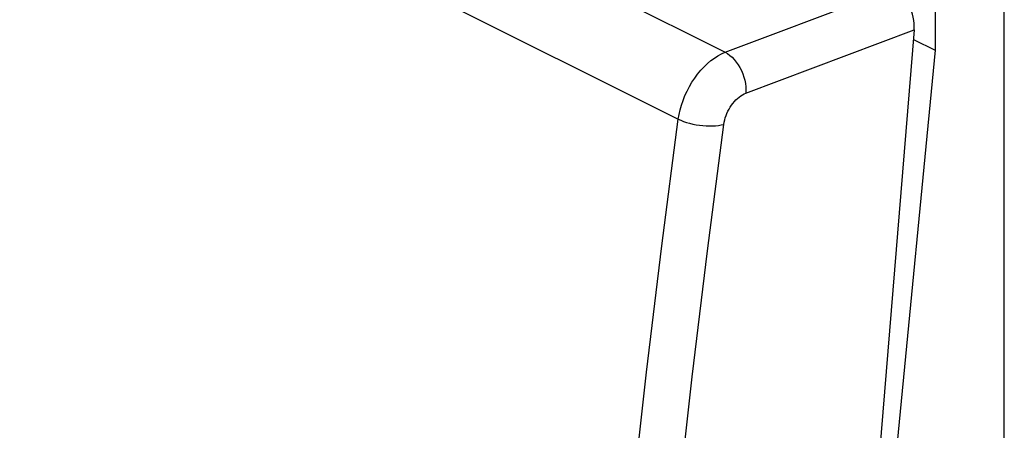
# Model space of a CAD drawing. Units: millimetres. Extents: x -22.9 to 23.3, y -29.6 to 30.3.
# Drawn here: x -5.7 to 18.4, y 0.3 to 10.4 of the extents above; entities that cross this region are included whole.
import ezdxf

# ---------------------------------------------------------------- set-up
doc = ezdxf.new("R2010")
doc.units = ezdxf.units.MM
doc.header["$LTSCALE"] = 16.335
doc.layers.add('DRAFT', color=7, linetype='CONTINUOUS')
doc.layers.add('RACCORDO', color=7, linetype='CONTINUOUS')

msp = doc.modelspace()

# ---------------------------------------------------------------- linework, layer by layer
at = {"layer": 'DRAFT', "color": 7, "linetype": 'CONTINUOUS'}
for p, q in [((16.69, 11.243), (16.69, 9.622)), ((16.159, 9.888), (16.69, 9.622)), ((16.69, 9.622), (14.927, -8.509))]:
    msp.add_line(p, q, dxfattribs=at)
at = {"layer": 'RACCORDO', "color": 250, "linetype": 'CONTINUOUS'}
for p, q in [((-18.494, 24.599), (11.558, 9.573)), ((-19.623, 22.955), (10.412, 7.937)), ((11.558, 9.573), (15.672, 11.125)), ((12.064, 8.571), (16.178, 10.124))]:
    msp.add_line(p, q, dxfattribs=at)
at = {"layer": 'RACCORDO', "color": 7, "linetype": 'CONTINUOUS'}
for p, q in [((18.38, -25.792), (18.38, 12.109)), ((16.178, 10.124), (13.066, -27.692))]:
    msp.add_line(p, q, dxfattribs=at)
at = {"layer": 'RACCORDO', "color": 250, "linetype": 'CONTINUOUS'}
for points in [[(10.412, 7.937), (10.431, 8.051), (10.457, 8.166), (10.489, 8.282), (10.528, 8.397), (10.574, 8.512), (10.626, 8.624), (10.683, 8.734), (10.746, 8.84), (10.813, 8.942), (10.885, 9.039), (10.961, 9.131), (11.041, 9.216), (11.123, 9.295), (11.208, 9.367), (11.294, 9.431), (11.382, 9.487), (11.47, 9.534), (11.558, 9.573)], [(11.558, 9.573), (11.616, 9.539), (11.672, 9.497), (11.727, 9.449), (11.78, 9.394), (11.829, 9.334), (11.875, 9.268), (11.917, 9.197), (11.955, 9.123), (11.987, 9.046), (12.015, 8.967), (12.036, 8.887), (12.052, 8.806), (12.063, 8.726), (12.067, 8.648), (12.064, 8.571)], [(11.525, 7.81), (11.534, 7.864), (11.546, 7.917), (11.561, 7.971), (11.58, 8.024), (11.601, 8.078), (11.625, 8.13), (11.652, 8.181), (11.682, 8.231), (11.714, 8.279), (11.748, 8.324), (11.784, 8.367), (11.821, 8.406), (11.86, 8.443), (11.9, 8.477), (11.941, 8.506), (11.982, 8.532), (12.023, 8.553), (12.064, 8.571)], [(7.404, -28.624), (7.503, -25.635), (7.63, -22.634), (7.785, -19.621), (7.967, -16.598), (8.176, -13.564), (8.413, -10.52), (8.678, -7.466), (8.97, -4.402), (9.29, -1.33), (9.637, 1.751), (10.011, 4.84), (10.412, 7.937)], [(8.525, -28.654), (8.624, -25.672), (8.75, -22.679), (8.905, -19.675), (9.086, -16.659), (9.295, -13.633), (9.532, -10.597), (9.796, -7.552), (10.087, -4.496), (10.406, -1.432), (10.752, 1.64), (11.125, 4.721), (11.525, 7.81)], [(10.412, 7.937), (10.474, 7.909), (10.54, 7.882), (10.612, 7.858), (10.687, 7.837), (10.765, 7.818), (10.846, 7.802), (10.927, 7.789), (11.01, 7.78), (11.091, 7.774), (11.172, 7.771), (11.25, 7.772), (11.325, 7.777), (11.397, 7.785), (11.464, 7.796), (11.525, 7.81)]]:
    msp.add_lwpolyline(points, dxfattribs=at)
at = {"layer": 'RACCORDO', "color": 7, "linetype": 'CONTINUOUS'}
msp.add_ellipse((15.612, 10.407), major_axis=(-0.278, 0.75), ratio=0.661472, start_param=-2.186253, end_param=-0.615761, dxfattribs=at)

doc.saveas('drawing.dxf')
